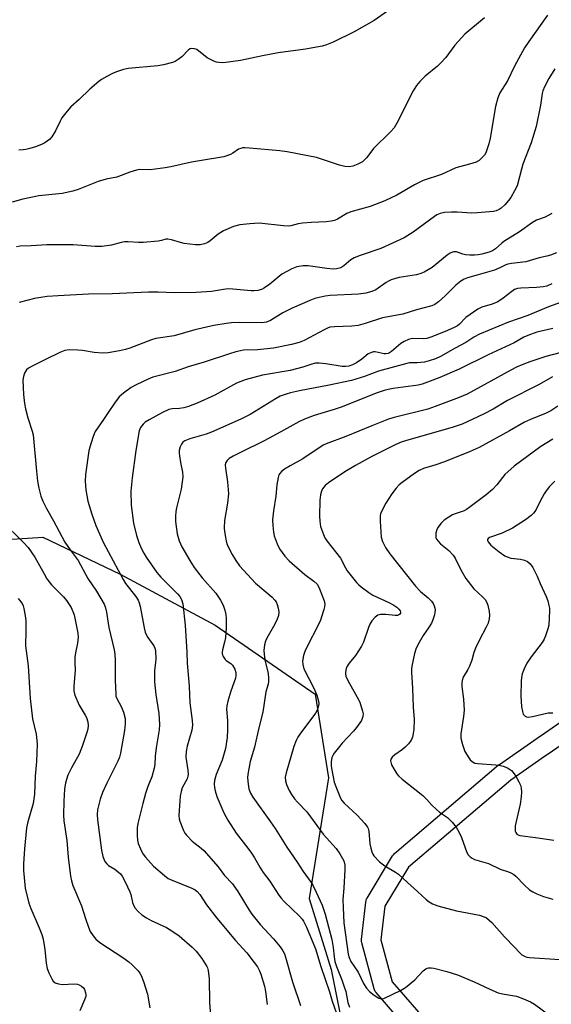
# Model space of a CAD drawing. Units: inches. Extents: x 1297761 to 1303761, y 505450 to 509450.
# Drawn here: x 1300143 to 1300308, y 505800 to 506106 of the extents above; entities that cross this region are included whole.
import ezdxf

# ---------------------------------------------------------------- set-up
doc = ezdxf.new("R2010")
doc.units = ezdxf.units.IN
doc.header["$MEASUREMENT"] = 0
for name, color, linetype in [('NTRL-Trees', 3, 'Continuous'), ('TRANS-Non Street Sidewalk', 7, 'Continuous'), ('Undefined', 1, 'Continuous')]:
    doc.layers.add(name, color=color, linetype=linetype)

msp = doc.modelspace()

# ---------------------------------------------------------------- linework, layer by layer
at = {"layer": 'NTRL-Trees'}
msp.add_lwpolyline([(1300124.28, 505943.37), (1300149.97, 505945.01), (1300174.01, 505933.53), (1300203.52, 505917.69), (1300234.58, 505896.28), (1300238.74, 505870.24), (1300232.74, 505832.78), (1300239.57, 505810.75), (1300246.41, 505776.57), (1300247.93, 505754.55), (1300238.81, 505740.11), (1300214.09, 505732.2), (1300129.85, 505718.74)], dxfattribs=at)
at = {"layer": 'TRANS-Non Street Sidewalk'}
for points in [[(1300588.96, 505995.82, 0), (1300537.95, 505987.17, 0), (1300526.07, 505981.36, 0), (1300505.85, 505963.56, 0), (1300481.36, 505940.93, 0), (1300481.25, 505940.83, 0), (1300467.59, 505929.5, 0), (1300467.19, 505929.22, 0), (1300466.74, 505929, 0), (1300466.59, 505928.95, 0), (1300452.93, 505924.53, 0), (1300452.53, 505924.43, 0), (1300452.27, 505924.4, 0), (1300409.43, 505920.7, 0), (1300369.7, 505911.64, 0), (1300341.46, 505901.52, 0), (1300306.96, 505877.64, 0), (1300305.85, 505876.87, 0), (1300295.36, 505869.61, 0), (1300263.55, 505842.51, 0), (1300256.22, 505830.41, 0), (1300255.04, 505820.02, 0), (1300258.55, 505806.98, 0), (1300270.2, 505793.44, 0)], [(1300265.75, 505789.42, 0), (1300253.54, 505803.6, 0), (1300253.26, 505803.99, 0), (1300253.04, 505804.43, 0), (1300252.93, 505804.76, 0), (1300249.1, 505819.01, 0), (1300249.01, 505819.49, 0), (1300249, 505819.98, 0), (1300249.02, 505820.12, 0), (1300250.33, 505831.73, 0), (1300250.42, 505832.22, 0), (1300250.59, 505832.67, 0), (1300250.73, 505832.92, 0), (1300258.66, 505846.03, 0), (1300258.93, 505846.41, 0), (1300259.29, 505846.76, 0), (1300291.59, 505874.28, 0), (1300291.82, 505874.46, 0), (1300303.55, 505882.57, 0), (1300305.85, 505884.16, 0), (1300338.37, 505906.68, 0)]]:
    msp.add_polyline3d(points, dxfattribs=at)
at = {"layer": 'Undefined'}
for points, elevation in [([(1300257.05, 506108.4), (1300252.97, 506105.47), (1300246.68, 506101.93), (1300240.24, 506098.71), (1300238.13, 506097.89), (1300236.75, 506097.5), (1300231.55, 506096.53), (1300223.06, 506095.46), (1300218.26, 506094.55), (1300211.44, 506093.02), (1300206.88, 506092.45), (1300205.74, 506092.37), (1300204.7, 506092.41), (1300203.92, 506092.56), (1300203.11, 506092.85), (1300201.06, 506093.89), (1300197.84, 506096.42), (1300197.14, 506096.72), (1300196.21, 506096.79), (1300195.74, 506096.64), (1300195.29, 506096.33), (1300193.17, 506094.23), (1300192.08, 506093.33), (1300191.13, 506092.73), (1300190.32, 506092.42), (1300187.5, 506091.71), (1300185.77, 506091.37), (1300176.52, 506090.6), (1300175.11, 506090.25), (1300172.9, 506089.52), (1300171.61, 506088.98), (1300169.91, 506088.12), (1300168.27, 506087.2), (1300167.37, 506086.57), (1300164.59, 506084.19), (1300161.28, 506080.99), (1300158.7, 506078.68), (1300157.53, 506077.35), (1300155.93, 506075.2), (1300155.36, 506074.17), (1300153.99, 506071.25), (1300152.81, 506069.31), (1300152.04, 506068.49), (1300150.67, 506067.53), (1300149.64, 506067), (1300147.7, 506066.26), (1300146.01, 506065.69), (1300144.72, 506065.38), (1300143.92, 506065.27), (1300142.56, 506065.23)], 426), ([(1300287.16, 506106.26), (1300281.07, 506101.26), (1300277.97, 506097.79), (1300275.15, 506094.02), (1300273.61, 506092.3), (1300272.59, 506091.29), (1300268.78, 506088.17), (1300267.07, 506086.56), (1300266.09, 506085.26), (1300265.07, 506083.6), (1300259.99, 506073.64), (1300259.11, 506072.19), (1300257.96, 506070.91), (1300252.72, 506065.72), (1300252.16, 506065.05), (1300250.55, 506062.81), (1300249.96, 506062.17), (1300249.3, 506061.62), (1300247.82, 506060.81), (1300246.27, 506060.19), (1300245.18, 506060.06), (1300243.79, 506060.14), (1300242.12, 506060.5), (1300234.97, 506062.94), (1300225.93, 506064.74), (1300223.63, 506065.05), (1300214.17, 506065.83), (1300212.73, 506065.91), (1300211.98, 506065.88), (1300211.49, 506065.77), (1300210.78, 506065.47), (1300209.01, 506064.24), (1300208.3, 506063.85), (1300206.25, 506063.1), (1300199.32, 506061.96), (1300196.21, 506061.53), (1300189.79, 506060.06), (1300188.03, 506059.75), (1300183.3, 506059.13), (1300180.17, 506059.17), (1300179.09, 506059.02), (1300176.99, 506058.42), (1300172.95, 506056.87), (1300169.71, 506056.18), (1300167.16, 506055.5), (1300160.93, 506053.03), (1300159.3, 506052.49), (1300156.01, 506051.77), (1300148.78, 506050.99), (1300143.84, 506050), (1300140.47, 506049.01)], 424), ([(1300306.78, 506107.14), (1300300.95, 506098.96), (1300299.65, 506097.02), (1300296.51, 506091.26), (1300294.36, 506086.75), (1300291.95, 506083.04), (1300291.37, 506081.5), (1300290.66, 506078.77), (1300288.92, 506068.91), (1300288.54, 506067.22), (1300287.6, 506064.43), (1300287.17, 506063.68), (1300286.62, 506063.02), (1300285.56, 506062.04), (1300284.56, 506061.46), (1300282.57, 506060.81), (1300278.29, 506059.7), (1300273.88, 506057.68), (1300268.17, 506055.77), (1300265.44, 506054.4), (1300259.96, 506051.25), (1300256.23, 506049.51), (1300251.68, 506047.76), (1300245.71, 506046.09), (1300244.43, 506045.49), (1300241.55, 506043.8), (1300240.57, 506043.41), (1300239.56, 506043.12), (1300238.02, 506042.93), (1300233.46, 506042.77), (1300230.66, 506042.57), (1300229.33, 506042.34), (1300227, 506041.71), (1300226.18, 506041.61), (1300224.72, 506041.68), (1300217.25, 506042.51), (1300214.34, 506042.36), (1300211.15, 506042.05), (1300209.24, 506041.48), (1300206.09, 506040.18), (1300204.45, 506039.16), (1300201.94, 506037.01), (1300201.3, 506036.56), (1300200.27, 506036.1), (1300198.88, 506035.78), (1300197.42, 506035.82), (1300193.9, 506036.26), (1300192.76, 506036.53), (1300189.97, 506037.41), (1300188.86, 506037.6), (1300188.16, 506037.52), (1300186.91, 506037.19), (1300185.79, 506036.98), (1300181.21, 506036.52), (1300179.76, 506036.5), (1300176.52, 506036.73), (1300175.39, 506036.69), (1300174.31, 506036.52), (1300171.31, 506035.7), (1300168.38, 506035.29), (1300166.29, 506035.33), (1300159.45, 506035.77), (1300151.25, 506035.78), (1300146.41, 506035.5), (1300142.97, 506035.42), (1300141.84, 506035.17)], 422), ([(1300309.04, 506090.43), (1300307.16, 506087.47), (1300305.81, 506084.92), (1300305.31, 506083.68), (1300305.12, 506082.76), (1300304.62, 506079.14), (1300303.27, 506072.53), (1300301.72, 506067.51), (1300299.14, 506060.87), (1300298.65, 506059.28), (1300297.3, 506054.11), (1300296.55, 506052.53), (1300295.37, 506050.51), (1300294.68, 506049.56), (1300293.48, 506048.22), (1300292.42, 506047.19), (1300291.76, 506046.74), (1300290.83, 506046.34), (1300290, 506046.18), (1300285.04, 506045.71), (1300283.3, 506045.62), (1300278.68, 506045.96), (1300276.97, 506045.99), (1300274.75, 506045.82), (1300273.43, 506045.51), (1300272.44, 506045.09), (1300271.69, 506044.64), (1300265.05, 506039.78), (1300262.23, 506037.96), (1300255.03, 506034.68), (1300248.55, 506032.46), (1300246.7, 506031.75), (1300245.72, 506031.15), (1300243.49, 506029.24), (1300242.55, 506028.71), (1300241.26, 506028.35), (1300240.19, 506028.29), (1300238.27, 506028.46), (1300232.42, 506029.25), (1300230.9, 506029.25), (1300228.95, 506028.95), (1300227.35, 506028.32), (1300224.28, 506026.67), (1300220.48, 506023.56), (1300218.87, 506022.41), (1300217.88, 506021.96), (1300216.75, 506021.67), (1300215.58, 506021.52), (1300214.73, 506021.52), (1300209, 506022.04), (1300207.56, 506022.1), (1300206.09, 506021.94), (1300202.35, 506021.35), (1300197.65, 506020.96), (1300190.75, 506020.91), (1300185.83, 506021.09), (1300182.85, 506021.11), (1300171.53, 506020.59), (1300164.21, 506020.46), (1300154.78, 506020.02), (1300151.37, 506019.76), (1300147.38, 506019.1), (1300142.61, 506017.89)], 420), ([(1300308.08, 506045.58), (1300306.06, 506044.45), (1300303.39, 506043.43), (1300302.14, 506042.77), (1300298.03, 506039.81), (1300293.19, 506036.85), (1300292.55, 506036.34), (1300290.65, 506034.56), (1300289.66, 506033.94), (1300288.61, 506033.54), (1300286.42, 506032.9), (1300285.28, 506032.66), (1300284.12, 506032.55), (1300282.69, 506032.58), (1300281.28, 506032.73), (1300280.5, 506032.93), (1300278.5, 506033.63), (1300277.72, 506033.66), (1300277.23, 506033.53), (1300276.52, 506033.2), (1300275.58, 506032.57), (1300270.93, 506028.77), (1300268.45, 506027.33), (1300267.41, 506026.91), (1300266.06, 506026.54), (1300260.71, 506025.64), (1300259.59, 506025.36), (1300258.22, 506024.9), (1300257.43, 506024.57), (1300256.68, 506024.15), (1300253.4, 506021.81), (1300252.24, 506021.3), (1300250.3, 506020.84), (1300248.06, 506020.46), (1300239.27, 506020.09), (1300237.7, 506019.88), (1300235.83, 506019.48), (1300234.49, 506019.12), (1300232.91, 506018.57), (1300227.47, 506016.14), (1300224.54, 506014.69), (1300220.74, 506012.3), (1300219.52, 506011.82), (1300218.71, 506011.68), (1300217.83, 506011.63), (1300211, 506011.68), (1300208.66, 506011.6), (1300206.91, 506011.42), (1300203.13, 506010.79), (1300197.21, 506009.41), (1300190.77, 506007.59), (1300185.14, 506006.76), (1300183.73, 506006.29), (1300177.02, 506003.73), (1300175.67, 506003.33), (1300173.79, 506002.91), (1300170.27, 506002.31), (1300168.53, 506002.17), (1300166, 506002.33), (1300162.31, 506002.95), (1300160.87, 506003.12), (1300158.23, 506003.18), (1300156.88, 506002.96), (1300155.31, 506002.4), (1300150.81, 506000.25), (1300146.85, 505998.26), (1300145.59, 505997.52), (1300144.97, 505996.95), (1300144.36, 505995.96), (1300143.95, 505994.87), (1300143.81, 505993.75), (1300144.02, 505989.38), (1300144.35, 505986.55), (1300144.66, 505984.88), (1300145.37, 505982.09), (1300146.71, 505977.91), (1300146.97, 505976.82), (1300147.99, 505965.56), (1300148.35, 505962.44), (1300148.72, 505960.2), (1300149.38, 505957.72), (1300150.02, 505956.17), (1300151.14, 505953.91), (1300153.28, 505950.14), (1300156.86, 505943.49), (1300158.47, 505941.1), (1300160.99, 505937.76), (1300164.01, 505932.2), (1300166.65, 505928.24), (1300169.03, 505924.17), (1300169.43, 505923.09), (1300169.78, 505921.7), (1300170.55, 505916.96), (1300172.21, 505910.08), (1300172.39, 505908.63), (1300172.49, 505906.88), (1300172.43, 505900.63), (1300172.63, 505896.26), (1300172.73, 505895.7), (1300173.01, 505894.94), (1300174.44, 505892.22), (1300175.09, 505890.66), (1300175.55, 505888.74), (1300175.63, 505887.01), (1300175.38, 505884.99), (1300174.09, 505877.96), (1300173.77, 505876.66), (1300173.29, 505875.49), (1300169.84, 505868.67), (1300168.58, 505865.78), (1300167.82, 505863.64), (1300167.02, 505860.34), (1300166.92, 505858.94), (1300167.01, 505857.28), (1300168.24, 505847.8), (1300168.66, 505845.86), (1300169.26, 505844.31), (1300169.84, 505843.55), (1300170.44, 505843.06), (1300172.34, 505841.92), (1300173.03, 505841.41), (1300174.1, 505840.43), (1300174.63, 505839.76), (1300175.6, 505838.01), (1300177.06, 505834.88), (1300177.31, 505834.06), (1300177.87, 505831.53), (1300178.14, 505830.79), (1300178.68, 505829.85), (1300179.63, 505828.74), (1300180.71, 505827.76), (1300182.17, 505826.82), (1300183.7, 505825.98), (1300188.4, 505823.82), (1300190.67, 505822.4), (1300192.36, 505821.19), (1300196.36, 505817.68), (1300197.63, 505816.45), (1300199.36, 505814.14), (1300200.95, 505811.75), (1300201.18, 505811.24), (1300201.39, 505810.43), (1300201.66, 505807.89), (1300201.78, 505800.57), (1300202.51, 505791.32)], 418), ([(1300309.55, 506033.35), (1300307.69, 506032.63), (1300306.6, 506032.31), (1300304.15, 506031.78), (1300300, 506030.57), (1300295.54, 506030.02), (1300294.46, 506029.82), (1300293.78, 506029.56), (1300291.98, 506028.62), (1300290.32, 506027.97), (1300285.22, 506026.45), (1300281.88, 506025.55), (1300280.84, 506025.14), (1300279.86, 506024.57), (1300278.26, 506023.3), (1300275, 506019.93), (1300272.92, 506018.06), (1300271.8, 506017.23), (1300270.89, 506016.82), (1300266.07, 506015.65), (1300261.78, 506014.29), (1300255.47, 506013.16), (1300250.14, 506011.36), (1300247.94, 506010.73), (1300245.98, 506010.52), (1300240.59, 506010.39), (1300239.2, 506010.19), (1300238.41, 506009.94), (1300237.4, 506009.46), (1300231.15, 506006.06), (1300229.67, 506005.5), (1300227.22, 506004.83), (1300221.69, 506003.71), (1300216.68, 506003.24), (1300212.37, 506003.05), (1300211.37, 506002.92), (1300209.97, 506002.59), (1300208.02, 506002.01), (1300200.11, 505999.34), (1300195.1, 505997.89), (1300191.07, 505996.47), (1300184.2, 505994.68), (1300182.7, 505994.11), (1300181.14, 505993.39), (1300178.77, 505992.2), (1300177.49, 505991.47), (1300175.09, 505989.71), (1300173.75, 505988.56), (1300172.3, 505986.67), (1300170.26, 505983.71), (1300168.86, 505981.52), (1300166.27, 505977.83), (1300165.9, 505977.07), (1300165.51, 505975.99), (1300164.56, 505972.95), (1300164.29, 505971.83), (1300163.3, 505964.44), (1300163.17, 505962.37), (1300163.32, 505959.71), (1300164, 505956.25), (1300165.19, 505952.14), (1300166.47, 505948.61), (1300168.78, 505943.48), (1300174.91, 505931.91), (1300175.68, 505930.68), (1300178.88, 505926.62), (1300179.63, 505925.45), (1300179.93, 505924.62), (1300180.21, 505923.46), (1300181, 505919.64), (1300181.43, 505916.89), (1300181.8, 505915.57), (1300182.19, 505914.55), (1300182.58, 505913.82), (1300184.53, 505911.27), (1300184.84, 505910.58), (1300185.02, 505909.79), (1300185.07, 505907.19), (1300184.71, 505903.53), (1300184.74, 505900.09), (1300185.13, 505896.14), (1300186.01, 505890.31), (1300186.2, 505886.9), (1300186.16, 505885.19), (1300185.22, 505879.62), (1300184.95, 505877.06), (1300184.78, 505874.42), (1300184.59, 505873.31), (1300183.82, 505870.62), (1300182.62, 505867.61), (1300181.92, 505865.4), (1300181.05, 505862.32), (1300179.48, 505856.16), (1300179.31, 505854.75), (1300179.31, 505852.42), (1300179.39, 505850.97), (1300179.62, 505849.88), (1300180.73, 505847.32), (1300181.17, 505846.6), (1300181.88, 505845.69), (1300184.38, 505842.86), (1300187.76, 505839.97), (1300188.94, 505839.08), (1300189.68, 505838.67), (1300196.29, 505836.03), (1300197.29, 505835.52), (1300197.9, 505835.04), (1300198.74, 505834.03), (1300200.88, 505830.87), (1300204.01, 505826.69), (1300209.89, 505819.79), (1300213.42, 505815.92), (1300215.69, 505812.97), (1300216.64, 505811.57), (1300217.26, 505810.37), (1300217.68, 505809.36), (1300218.87, 505805.58), (1300219.22, 505803.9), (1300219.73, 505799.86)], 416), ([(1300308.15, 506023.7), (1300306.57, 506023.02), (1300305.43, 506022.75), (1300303.35, 506022.52), (1300298.44, 506022.4), (1300297.44, 506022.21), (1300296.55, 506021.89), (1300295.69, 506021.34), (1300292.98, 506019.2), (1300291.3, 506018.12), (1300289.55, 506017.4), (1300286.4, 506016.48), (1300285.11, 506015.81), (1300281.44, 506013.28), (1300279.41, 506011.2), (1300278.77, 506010.69), (1300277.8, 506010.14), (1300275.75, 506009.19), (1300270.88, 506007.27), (1300269.25, 506006.75), (1300268.12, 506006.63), (1300264.94, 506006.71), (1300264.38, 506006.64), (1300263.55, 506006.38), (1300262.22, 506005.76), (1300261.21, 506005.15), (1300258.36, 506002.66), (1300257.69, 506002.24), (1300257.25, 506002.06), (1300256.55, 506001.93), (1300256.01, 506001.94), (1300253.25, 506002.6), (1300252.77, 506002.58), (1300252.05, 506002.41), (1300251.11, 506001.93), (1300249.07, 506000.29), (1300247.43, 505999.18), (1300246.19, 505998.52), (1300245.09, 505998.17), (1300244.06, 505998.02), (1300243.02, 505998.04), (1300237.88, 505998.89), (1300235.86, 505999.07), (1300234.72, 505999.03), (1300233.61, 505998.78), (1300230.75, 505997.84), (1300226.82, 505996.77), (1300218.2, 505995.38), (1300212.85, 505993.88), (1300211.48, 505993.41), (1300210.15, 505992.8), (1300203.45, 505989.1), (1300197.98, 505986.66), (1300195.22, 505985.61), (1300193.82, 505985.19), (1300192.43, 505984.97), (1300190.17, 505984.89), (1300189.19, 505984.67), (1300187.13, 505983.71), (1300183.05, 505981.46), (1300181.81, 505980.7), (1300181.17, 505980.17), (1300180.37, 505979.08), (1300179.95, 505978.05), (1300178.9, 505971.9), (1300177.74, 505963.43), (1300177.33, 505959.31), (1300177.41, 505954.97), (1300178.14, 505949.39), (1300179.06, 505945.56), (1300179.81, 505943.41), (1300180.56, 505941.56), (1300181.35, 505940.03), (1300182.09, 505938.82), (1300185.38, 505934.08), (1300186.67, 505932.65), (1300191.8, 505927.47), (1300192.57, 505926.6), (1300193.13, 505925.64), (1300193.48, 505924.28), (1300194.22, 505917.66), (1300194.69, 505909.31), (1300194.81, 505905.95), (1300195.51, 505898.74), (1300195.68, 505893.6), (1300196.44, 505888.11), (1300196.53, 505886.66), (1300196.33, 505885.07), (1300194.84, 505880.12), (1300194.49, 505878.45), (1300194.41, 505876.74), (1300195.05, 505872.67), (1300195.12, 505871.29), (1300195.05, 505870.76), (1300194.79, 505869.98), (1300193.31, 505867.16), (1300192.98, 505866.05), (1300192.67, 505864.63), (1300192.52, 505863.18), (1300192.29, 505858.56), (1300192.33, 505857.57), (1300192.51, 505856.84), (1300193.72, 505853.9), (1300194.14, 505853.14), (1300194.64, 505852.46), (1300196.4, 505850.6), (1300199.19, 505848.45), (1300200.01, 505847.69), (1300204.42, 505842.7), (1300206.47, 505839.98), (1300208.9, 505837.33), (1300210.53, 505835.04), (1300214.06, 505829.22), (1300214.89, 505828), (1300217.5, 505824.78), (1300221.67, 505820.27), (1300223.73, 505817.79), (1300224.54, 505816.61), (1300225.05, 505815.6), (1300225.43, 505814.58), (1300227.54, 505806.94), (1300230.04, 505799.61)], 414), ([(1300313.06, 506018.77), (1300307.13, 506016.54), (1300300.61, 506013.86), (1300294.66, 506011.79), (1300285.62, 506008.08), (1300283.93, 506007.16), (1300281.45, 506005.49), (1300278.05, 506003.72), (1300273.54, 506001.13), (1300271.94, 506000.42), (1300270.02, 505999.74), (1300268.61, 505999.4), (1300266.32, 505999.18), (1300263.92, 505999.13), (1300263.03, 505998.98), (1300254.27, 505996.53), (1300249.88, 505994.91), (1300245.87, 505993.72), (1300238.96, 505992.22), (1300229.69, 505990.48), (1300226.94, 505989.85), (1300225.59, 505989.46), (1300223.77, 505988.79), (1300222.45, 505988.13), (1300214.37, 505983.17), (1300211.52, 505981.7), (1300202.41, 505977.62), (1300200.73, 505977.03), (1300195.64, 505975.58), (1300194.1, 505974.95), (1300193.51, 505974.51), (1300193.03, 505973.91), (1300192.68, 505973.12), (1300192.39, 505971.99), (1300192.35, 505971.12), (1300192.44, 505970.24), (1300192.78, 505968.19), (1300193.4, 505965.18), (1300193.49, 505963.8), (1300192.98, 505959.89), (1300191.51, 505954.12), (1300191.31, 505952.99), (1300191.21, 505951.59), (1300191.25, 505949.85), (1300191.74, 505946.07), (1300192.35, 505943.94), (1300193.19, 505941.98), (1300195.64, 505937.81), (1300197.04, 505935.64), (1300199.51, 505932.43), (1300203.72, 505927.6), (1300205.21, 505925.49), (1300205.97, 505923.96), (1300206.5, 505922.35), (1300206.84, 505920.98), (1300206.94, 505919.81), (1300206.97, 505916.86), (1300206.75, 505913.88), (1300206.47, 505912.42), (1300205.82, 505910.09), (1300205.73, 505909.31), (1300205.76, 505908.8), (1300206.01, 505908.01), (1300206.6, 505907.08), (1300207, 505906.72), (1300208.39, 505905.82), (1300208.97, 505905.24), (1300209.62, 505904.02), (1300209.94, 505902.95), (1300209.98, 505902.12), (1300209.85, 505901.29), (1300208.37, 505897.16), (1300207.47, 505894.09), (1300207.15, 505892.68), (1300207.09, 505891.57), (1300207.39, 505888.12), (1300207.41, 505885.18), (1300207.22, 505882.85), (1300206.74, 505879.39), (1300205.67, 505875.75), (1300203.82, 505871.37), (1300203.36, 505869.46), (1300203.25, 505868.35), (1300203.31, 505867.3), (1300203.54, 505866.21), (1300204.08, 505864.53), (1300206.26, 505859.45), (1300207.51, 505857.12), (1300210.08, 505853.12), (1300213.7, 505848.48), (1300214.85, 505846.87), (1300215.74, 505845.46), (1300217.36, 505842.55), (1300218.42, 505840.91), (1300220.48, 505838.16), (1300223.31, 505833.87), (1300224.01, 505832.92), (1300225.02, 505831.85), (1300229.76, 505827.32), (1300230.54, 505826.43), (1300230.97, 505825.76), (1300231.88, 505823.92), (1300234.71, 505817.21), (1300236.39, 505811.75), (1300239.04, 505803.8), (1300239.86, 505800.97), (1300241.17, 505797.43)], 412), ([(1300308.47, 506009.79), (1300303.5, 506008.65), (1300300.61, 506007.7), (1300299.4, 506007.11), (1300296.38, 506005.39), (1300288.31, 506001.67), (1300279.35, 505997.18), (1300273.31, 505994.6), (1300270.35, 505993.44), (1300267.87, 505992.58), (1300266.64, 505992.25), (1300258.86, 505991.23), (1300257.27, 505990.93), (1300256, 505990.59), (1300253.57, 505989.71), (1300243.03, 505985.54), (1300240.55, 505984.7), (1300234.29, 505982.79), (1300231.26, 505981.69), (1300229.54, 505980.85), (1300223.93, 505977.71), (1300218.75, 505974.93), (1300211.36, 505971.37), (1300209.13, 505970.22), (1300207.93, 505969.43), (1300207.29, 505968.88), (1300206.86, 505968.25), (1300206.67, 505967.52), (1300206.72, 505966.42), (1300207.38, 505962.16), (1300207.65, 505958.45), (1300207.33, 505955.57), (1300206.47, 505950.16), (1300206.38, 505947.92), (1300206.47, 505946.77), (1300206.73, 505944.99), (1300206.97, 505943.82), (1300207.3, 505942.75), (1300207.94, 505941.22), (1300208.77, 505939.68), (1300209.97, 505937.73), (1300211.14, 505936.17), (1300216.1, 505930.77), (1300221.21, 505926.37), (1300222.12, 505925.47), (1300222.46, 505924.94), (1300222.79, 505924.12), (1300223.08, 505922.97), (1300223.27, 505921.8), (1300223.2, 505920.73), (1300222.78, 505919.52), (1300222.04, 505918.04), (1300219.56, 505913.69), (1300219.16, 505912.68), (1300218.91, 505911.57), (1300218.7, 505909.86), (1300218.74, 505908.7), (1300219.01, 505906.95), (1300220.03, 505902.64), (1300220.14, 505901.28), (1300220.11, 505900.2), (1300219.97, 505899.41), (1300219.31, 505896.99), (1300218.3, 505890.66), (1300217.07, 505885.8), (1300215.75, 505879.78), (1300214.43, 505875.33), (1300213.96, 505873.1), (1300213.68, 505871.42), (1300213.6, 505870.29), (1300213.77, 505868.31), (1300214.03, 505866.92), (1300214.55, 505865.58), (1300215.25, 505864.31), (1300220.72, 505856.67), (1300222.15, 505854.55), (1300225.79, 505848.74), (1300229.02, 505844.13), (1300230.88, 505841.18), (1300233.38, 505837.78), (1300233.97, 505836.79), (1300234.94, 505834.75), (1300236.74, 505830.74), (1300237.7, 505827.92), (1300239.76, 505820.07), (1300240.18, 505817.59), (1300240.46, 505814.7), (1300240.74, 505813.28), (1300241.25, 505811.72), (1300242.91, 505807.58), (1300243.54, 505805.74), (1300244.08, 505803.89), (1300244.75, 505800.51), (1300245.27, 505799.12)], 410), ([(1300312.94, 506002.85), (1300306.25, 506001.15), (1300301.27, 505999.5), (1300299.06, 505998.68), (1300297.15, 505997.83), (1300295.35, 505996.91), (1300281.8, 505989.48), (1300279.33, 505988.38), (1300271.83, 505985.56), (1300269.59, 505984.81), (1300259.11, 505982.18), (1300257.41, 505981.69), (1300252.16, 505979.63), (1300244.17, 505976.32), (1300238.05, 505974.05), (1300237.04, 505973.56), (1300230.73, 505969.34), (1300226.82, 505967.19), (1300225.07, 505966.13), (1300224.15, 505965.44), (1300223.61, 505964.82), (1300223.36, 505964.34), (1300223.11, 505963.54), (1300222.67, 505961.28), (1300222.33, 505957.73), (1300221.69, 505953.21), (1300221.36, 505950.36), (1300221.4, 505948.64), (1300221.64, 505946.62), (1300221.85, 505945.48), (1300222.75, 505942.97), (1300223.5, 505941.37), (1300225.21, 505939.12), (1300226.57, 505937.65), (1300231.36, 505933.43), (1300234.21, 505931.37), (1300235.19, 505930.39), (1300235.65, 505929.72), (1300235.98, 505928.99), (1300237.38, 505925.23), (1300237.59, 505924.2), (1300237.51, 505923.37), (1300237.3, 505922.55), (1300236.14, 505918.98), (1300231.54, 505909.87), (1300230.98, 505908.23), (1300230.67, 505906.56), (1300230.73, 505905.47), (1300231.11, 505904.13), (1300234.22, 505898.12), (1300235.08, 505896.01), (1300235.64, 505894.14), (1300235.7, 505893.42), (1300235.63, 505892.64), (1300235.23, 505891.33), (1300234.71, 505890.33), (1300229.82, 505883.88), (1300229.18, 505882.91), (1300228.68, 505881.89), (1300227.96, 505880.03), (1300225.54, 505871.84), (1300225.27, 505870.47), (1300225.36, 505869.35), (1300225.72, 505868.25), (1300226.56, 505866.39), (1300227.25, 505865.16), (1300228.18, 505863.77), (1300229.07, 505862.72), (1300232, 505859.73), (1300237.12, 505852.79), (1300241.16, 505848.33), (1300242.3, 505846.72), (1300243.46, 505844.51), (1300243.79, 505843.22), (1300243.86, 505841.82), (1300243.54, 505836.03), (1300243.23, 505832.5), (1300243.25, 505830), (1300243.54, 505825.27), (1300244.85, 505815.58), (1300245.17, 505814.47), (1300245.72, 505813.27), (1300247.92, 505809.93), (1300249.62, 505806.39), (1300250.54, 505805.01), (1300251.52, 505803.91), (1300252.88, 505802.79), (1300254.34, 505801.85), (1300255.08, 505801.61), (1300255.6, 505801.66), (1300256.11, 505801.82), (1300261.12, 505804.26), (1300262.63, 505805.13), (1300265.53, 505807.56), (1300268.11, 505810.33), (1300268.93, 505810.98), (1300269.37, 505811.19), (1300269.85, 505811.31), (1300270.66, 505811.32), (1300271.49, 505811.2), (1300275.46, 505810.15), (1300278.8, 505809.11), (1300284.04, 505806.9), (1300288.83, 505804.63), (1300291.47, 505803.55), (1300292.83, 505803.21), (1300297.13, 505802.48), (1300299.34, 505801.67), (1300301.5, 505800.7), (1300302.76, 505799.99), (1300309.51, 505794.99)], 408), ([(1300308.3, 505994.85), (1300304.15, 505992.45), (1300294.31, 505987.43), (1300289.85, 505984.81), (1300286.9, 505983.19), (1300280.22, 505980.16), (1300277.17, 505979.12), (1300262.94, 505975.05), (1300261.32, 505974.51), (1300259.62, 505973.78), (1300252.24, 505970.05), (1300247.14, 505967.28), (1300243.79, 505965.33), (1300238.73, 505961.95), (1300237.69, 505961.1), (1300236.91, 505960.07), (1300236.57, 505959.3), (1300236.23, 505958.21), (1300236, 505956.51), (1300235.92, 505951.6), (1300236, 505949.97), (1300236.3, 505948.38), (1300237.14, 505945.9), (1300237.62, 505944.84), (1300238.24, 505943.9), (1300242.5, 505938.51), (1300243.99, 505935.52), (1300244.58, 505934.59), (1300247.45, 505930.98), (1300248.04, 505930.35), (1300248.93, 505929.6), (1300251.29, 505927.85), (1300252.51, 505927.04), (1300257.53, 505924.76), (1300259.04, 505923.95), (1300259.97, 505923.28), (1300260.57, 505922.72), (1300261.01, 505922.12), (1300261.15, 505921.71), (1300261.12, 505921.41), (1300260.93, 505921.1), (1300260.57, 505920.86), (1300260.15, 505920.73), (1300259.42, 505920.7), (1300256.59, 505920.98), (1300254.85, 505920.98), (1300254.06, 505920.8), (1300253.19, 505920.14), (1300252.24, 505919.05), (1300251.62, 505918.06), (1300251.17, 505916.96), (1300249.61, 505912.46), (1300248.99, 505911.16), (1300247.12, 505908.33), (1300245.12, 505905.91), (1300244.5, 505904.98), (1300244.21, 505904.22), (1300244.01, 505903.15), (1300244, 505902.61), (1300244.17, 505901.83), (1300244.73, 505900.53), (1300247.67, 505895.33), (1300248.46, 505893.74), (1300249.34, 505890.98), (1300249.46, 505890.14), (1300249.39, 505889.34), (1300248.95, 505888.05), (1300247.47, 505885.87), (1300246.54, 505884.77), (1300243.03, 505881.02), (1300240.5, 505877.96), (1300240.08, 505877.27), (1300239.8, 505876.57), (1300239.58, 505875.25), (1300239.56, 505874.16), (1300239.64, 505873.3), (1300240.48, 505868.97), (1300240.97, 505867.57), (1300242.5, 505863.99), (1300242.93, 505863.25), (1300243.56, 505862.43), (1300247.68, 505858.71), (1300249.98, 505856.12), (1300250.84, 505854.99), (1300251.1, 505854.51), (1300251.31, 505853.73), (1300251.61, 505849.75), (1300251.86, 505848.41), (1300252.17, 505847.31), (1300252.5, 505846.55), (1300252.82, 505846.09), (1300254.62, 505844.25), (1300256.2, 505842.98), (1300259.53, 505841.01), (1300260.51, 505840.35), (1300263.33, 505837.75), (1300266.43, 505835.03), (1300269.13, 505832.47), (1300270.06, 505831.78), (1300271.09, 505831.18), (1300272.73, 505830.51), (1300278.47, 505829.01), (1300285.65, 505827.62), (1300287.06, 505827.15), (1300287.81, 505826.77), (1300288.66, 505826.14), (1300289.47, 505825.37), (1300293.43, 505820.94), (1300296.53, 505817.71), (1300298.14, 505815.91), (1300298.79, 505815.34), (1300299.81, 505814.78), (1300300.35, 505814.61), (1300301.21, 505814.48), (1300310.64, 505813.92)], 406), ([(1300309.94, 505985.71), (1300307.85, 505984.28), (1300306.33, 505983.51), (1300301.52, 505981.59), (1300299.67, 505980.73), (1300294.99, 505978.01), (1300285.51, 505972.87), (1300282.72, 505971.6), (1300274.81, 505968.41), (1300272.05, 505967.46), (1300268.24, 505966.3), (1300266.94, 505965.74), (1300265.47, 505964.79), (1300261.64, 505962.02), (1300260.72, 505961.27), (1300259.76, 505960.27), (1300258.39, 505958.47), (1300256.52, 505955.61), (1300255.21, 505953.03), (1300254.91, 505952.24), (1300254.8, 505951.69), (1300254.78, 505949.96), (1300255.14, 505945.02), (1300255.55, 505943.65), (1300256.41, 505941.82), (1300257.8, 505939.89), (1300265.72, 505929.84), (1300267.34, 505928.16), (1300269.72, 505926.16), (1300270.77, 505925.14), (1300271.23, 505924.46), (1300271.56, 505923.73), (1300271.79, 505922.97), (1300271.85, 505922.48), (1300271.8, 505921.74), (1300271.62, 505920.93), (1300271.11, 505919.31), (1300270.69, 505918.27), (1300269.83, 505916.87), (1300268.1, 505914.53), (1300266.86, 505912.29), (1300265.99, 505910.51), (1300265.49, 505908.87), (1300264.63, 505904.93), (1300264.52, 505904.08), (1300264.52, 505902.96), (1300264.82, 505898.14), (1300265.01, 505892.24), (1300265.36, 505888.43), (1300265.23, 505885.33), (1300265.06, 505884.02), (1300264.82, 505882.94), (1300264.53, 505882.18), (1300264.25, 505881.71), (1300263.55, 505880.82), (1300262.58, 505879.78), (1300261.72, 505879.04), (1300259.35, 505877.42), (1300258.5, 505876.73), (1300258.08, 505876.07), (1300258.01, 505875.61), (1300258.06, 505875.12), (1300258.34, 505874.33), (1300259.03, 505873.05), (1300259.96, 505871.55), (1300260.51, 505870.88), (1300261.62, 505869.92), (1300265.58, 505866.82), (1300268.01, 505864.78), (1300269.28, 505863.61), (1300270.87, 505861.82), (1300272.14, 505860.58), (1300273.27, 505859.65), (1300275.75, 505858.01), (1300277.14, 505856.54), (1300278.4, 505854.93), (1300279.24, 505853.5), (1300280.05, 505851.73), (1300281.75, 505847.09), (1300282.17, 505846.34), (1300282.71, 505845.78), (1300283.35, 505845.32), (1300284.12, 505844.96), (1300288.4, 505843.64), (1300292.03, 505841.94), (1300294.61, 505841.09), (1300295.34, 505840.77), (1300296.26, 505840.24), (1300296.89, 505839.77), (1300299.67, 505836.91), (1300301.22, 505835.52), (1300302.17, 505834.84), (1300303.45, 505834.23), (1300305.56, 505833.39), (1300308.43, 505832.64)], 404), ([(1300308.41, 505975.43), (1300304.72, 505973.15), (1300296.38, 505967.1), (1300293.54, 505964.51), (1300291.02, 505961.28), (1300289.64, 505959.88), (1300287.72, 505958.2), (1300282.76, 505954.45), (1300281.59, 505953.62), (1300280.87, 505953.23), (1300278.05, 505952.3), (1300277.28, 505951.97), (1300276.08, 505951.27), (1300274.7, 505950.31), (1300273.67, 505949.31), (1300272.79, 505948.17), (1300272.41, 505947.39), (1300272.11, 505946.28), (1300272.04, 505945.45), (1300272.13, 505944.94), (1300272.33, 505944.45), (1300272.76, 505943.77), (1300273.5, 505942.98), (1300276.12, 505940.86), (1300277.46, 505939.43), (1300278.08, 505938.49), (1300279.82, 505934.85), (1300281.35, 505932.14), (1300283.9, 505928.94), (1300286.59, 505926.5), (1300287.38, 505925.68), (1300287.84, 505924.98), (1300288.2, 505923.91), (1300288.62, 505921.92), (1300288.74, 505920.78), (1300288.63, 505919.7), (1300288.3, 505918.36), (1300287.74, 505917.04), (1300285.55, 505912.93), (1300284.39, 505910.56), (1300283.84, 505909.21), (1300283.24, 505906.87), (1300282.56, 505905), (1300282.07, 505903.98), (1300280.58, 505901.55), (1300280.23, 505900.53), (1300280.13, 505899.76), (1300280.12, 505898.7), (1300280.71, 505894.73), (1300280.84, 505891.32), (1300280.65, 505889.36), (1300279.82, 505883.97), (1300279.82, 505882.57), (1300280.33, 505880.63), (1300281.13, 505878.46), (1300282.29, 505876.54), (1300282.79, 505875.88), (1300283.36, 505875.33), (1300284.22, 505874.88), (1300285.05, 505874.69), (1300290.7, 505874.32), (1300292.12, 505874.14), (1300292.96, 505873.95), (1300294.31, 505873.37), (1300295.54, 505872.59), (1300296.12, 505871.98), (1300296.89, 505870.79), (1300297.87, 505869.04), (1300298.34, 505868.01), (1300298.55, 505867.23), (1300298.66, 505865.89), (1300298.57, 505864.43), (1300298.24, 505862.1), (1300296.71, 505855.42), (1300296.68, 505854.58), (1300296.76, 505853.77), (1300296.92, 505853.28), (1300297.27, 505852.8), (1300297.65, 505852.57), (1300298.17, 505852.43), (1300303.07, 505851.79), (1300308.72, 505850.92)], 402), ([(1300309, 505962.45), (1300307.4, 505960.76), (1300306.33, 505959.41), (1300305.71, 505958.44), (1300304.47, 505956.16), (1300303.11, 505953.39), (1300302.45, 505952.49), (1300301.71, 505951.72), (1300299.92, 505950.39), (1300295.94, 505947.87), (1300292.67, 505946.24), (1300288.75, 505944.88), (1300288.36, 505944.63), (1300288.14, 505944.31), (1300288.17, 505943.95), (1300288.34, 505943.57), (1300289.17, 505942.58), (1300291.74, 505940.45), (1300293.47, 505939.27), (1300294.25, 505938.87), (1300295.35, 505938.52), (1300298.34, 505938.17), (1300299.61, 505937.89), (1300300.56, 505937.47), (1300301.38, 505936.77), (1300302.18, 505935.56), (1300303.54, 505932.94), (1300304.52, 505930.59), (1300306.4, 505926.58), (1300306.87, 505925.23), (1300307.22, 505923.85), (1300307.34, 505923.01), (1300307.36, 505922.12), (1300307.14, 505917.67), (1300306.92, 505916.54), (1300306.19, 505914.38), (1300305.74, 505913.34), (1300305.13, 505912.34), (1300301.71, 505907.86), (1300300.36, 505905.95), (1300299.49, 505904.17), (1300298.95, 505902.54), (1300298.72, 505901.4), (1300298.61, 505900.29), (1300298.5, 505895.75), (1300298.74, 505892.39), (1300298.98, 505890.91), (1300299.23, 505890.11), (1300299.5, 505889.7), (1300299.84, 505889.42), (1300300.24, 505889.23), (1300300.75, 505889.18), (1300302.12, 505889.36), (1300307.02, 505890.49), (1300308.39, 505890.51)], 400), ([(1300137.25, 505950.02), (1300144.03, 505943.39), (1300145.44, 505941.8), (1300147.47, 505938.85), (1300150.37, 505933.63), (1300151.29, 505932.13), (1300152.67, 505930.27), (1300156.42, 505926.47), (1300157.37, 505925.33), (1300158.77, 505923.14), (1300159.7, 505920.87), (1300160.7, 505916.3), (1300160.87, 505915.19), (1300160.95, 505913.94), (1300160.79, 505912.06), (1300160.15, 505909.06), (1300159.98, 505907.66), (1300159.93, 505906.26), (1300160.01, 505903.59), (1300159.61, 505898.73), (1300159.61, 505897.34), (1300159.96, 505895.99), (1300161.34, 505892.82), (1300161.86, 505891.8), (1300163.13, 505889.79), (1300163.52, 505889.01), (1300163.94, 505887.64), (1300164.05, 505886.53), (1300163.95, 505885.44), (1300163.72, 505884.39), (1300162.35, 505880.28), (1300161.27, 505877.6), (1300158.95, 505873.42), (1300157.82, 505871.13), (1300157.08, 505868.72), (1300156.76, 505866.77), (1300156.52, 505863.04), (1300156.45, 505858.67), (1300156.51, 505856.96), (1300157.47, 505850.78), (1300157.83, 505845.64), (1300158.63, 505839.75), (1300158.9, 505838.29), (1300159.33, 505836.89), (1300162.04, 505830.56), (1300163.22, 505826.63), (1300164.18, 505823.91), (1300164.74, 505822.6), (1300165.61, 505821.23), (1300166.48, 505820.21), (1300167.73, 505819.16), (1300174.83, 505814.53), (1300176.74, 505813.18), (1300177.79, 505812.2), (1300179.58, 505810.34), (1300180.11, 505809.68), (1300180.54, 505808.93), (1300181.26, 505807.01), (1300182.54, 505803.1), (1300183.19, 505798.85)], 420), ([(1300142.39, 505925.94), (1300143.54, 505924.41), (1300143.89, 505923.66), (1300144.12, 505922.84), (1300144.52, 505920.56), (1300144.69, 505919.13), (1300144.75, 505916.06), (1300144.66, 505911.27), (1300145.48, 505905.08), (1300146.03, 505894.96), (1300146.79, 505888.62), (1300147.9, 505883.8), (1300148.19, 505881.9), (1300148.26, 505880.76), (1300148.02, 505875.37), (1300147.6, 505870.85), (1300147.46, 505865.21), (1300146.96, 505862.31), (1300145.37, 505856.65), (1300144.98, 505854.79), (1300144.26, 505848.25), (1300143.99, 505843.54), (1300144.03, 505841.5), (1300144.53, 505836.04), (1300145.7, 505831.4), (1300146.29, 505829.71), (1300148.88, 505823.7), (1300149.68, 505821.59), (1300150.09, 505820.23), (1300150.62, 505817.03), (1300151.01, 505812.7), (1300151.3, 505811.04), (1300151.85, 505809.7), (1300152.78, 505807.89), (1300153.25, 505807.19), (1300153.84, 505806.66), (1300154.86, 505806.28), (1300155.98, 505806.1), (1300159.7, 505806.32), (1300160.79, 505806.23), (1300161.29, 505806.04), (1300161.99, 505805.6), (1300162.6, 505805.06), (1300162.91, 505804.6), (1300163.28, 505803.53), (1300163.35, 505802.97), (1300163.31, 505802.42), (1300162.96, 505801.35), (1300161.48, 505797.9)], 422)]:
    msp.add_lwpolyline(points, dxfattribs=dict(at, elevation=elevation))

doc.saveas('drawing.dxf')
